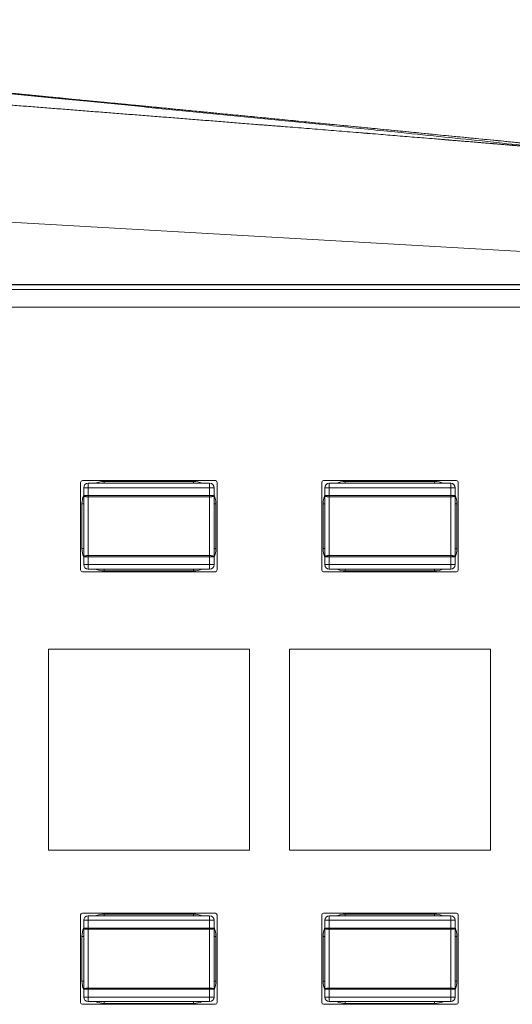
# Model space of a CAD drawing. Units: millimetres. Extents: x -281 to 1553, y -954 to 1721.
# Drawn here: x 193 to 248, y -104 to 6 of the extents above; entities that cross this region are included whole.
import ezdxf

# ---------------------------------------------------------------- set-up
doc = ezdxf.new("R2010")
doc.units = ezdxf.units.MM
doc.header["$LTSCALE"] = 50.8
doc.header["$PDMODE"] = 1
doc.header["$PDSIZE"] = -2
doc.layers.get('0').update_dxf_attribs({"lineweight": 0})
doc.layers.get('Defpoints').update_dxf_attribs({"lineweight": 0})
for name, color, linetype, lineweight in [('Visible (ISO)', 7, 'Continuous', 0), ('Visible Narrow (ISO)', 7, 'Continuous', 0), ('寸法', 7, 'Continuous', 0)]:
    doc.layers.add(name, color=color, linetype=linetype, lineweight=lineweight)
doc.styles.get("Standard").update_dxf_attribs({"font": 'txt', "bigfont": 'BIGFONT.SHX'})
doc.styles.add('ＭＳ ゴシック', font='txt', dxfattribs={"bigfont": 'ＭＳ ゴシック'})
doc.dimstyles.new('HIBINO', dxfattribs={"dimtxt": 39.092188, "dimasz": 25.006226, "dimexe": 20, "dimexo": 20, "dimgap": 0.5, "dimtad": 1, "dimzin": 3, "dimdsep": 46, "dimtxsty": 'ＭＳ ゴシック', "dimblk": 'VW_EMPTYARROW', "dimcen": 0, "dimadec": 0, "dimazin": 0, "dimtfac": 1, "dimtix": 1, "dimtmove": 0, "dimatfit": 0, "dimldrblk": 'VW_EMPTYARROW', "dimfxl": 1, "dimfrac": 2, "dimtolj": 1, "dimtzin": 3, "dimarcsym": 0})

# ---------------------------------------------------------------- blocks, each defined once
blk = doc.blocks.new('グループ')
at = {"layer": 'Visible (ISO)', "color": 0, "lineweight": 0}
for p, q in [((-434.55, -443.75), (-247.45, -443.75)), ((-434.5, -443.79), (-247.5, -443.79)), ((-434, -444.29), (-248, -444.29)), ((-431, -446.29), (-251, -446.29)), ((-394.65, -475.69), (-394.65, -465.89)), ((-394.45, -465.69), (-379.55, -465.69)), ((-380.2, -465.99), (-393.8, -465.99)), ((-392, -465.79), (-382, -465.79)), ((-379.35, -465.89), (-379.35, -475.69)), ((-367.65, -475.69), (-367.65, -465.89)), ((-367.45, -465.69), (-352.55, -465.69)), ((-353.2, -465.99), (-366.8, -465.99)), ((-365, -465.79), (-355, -465.79)), ((-352.35, -465.89), (-352.35, -475.69)), ((-394.3, -466.49), (-394.3, -467.37)), ((-379.7, -467.37), (-379.7, -466.49)), ((-367.3, -466.49), (-367.3, -467.37)), ((-352.7, -467.37), (-352.7, -466.49)), ((-394.3, -467.37), (-394.3, -474.21)), ((-379.7, -474.21), (-379.7, -467.37)), ((-367.3, -467.37), (-367.3, -474.21)), ((-352.7, -474.21), (-352.7, -467.37)), ((-394.5, -473.29), (-394.5, -468.29)), ((-379.5, -468.29), (-379.5, -473.29)), ((-367.5, -473.29), (-367.5, -468.29)), ((-352.5, -468.29), (-352.5, -473.29)), ((-394.3, -474.21), (-394.3, -475.09)), ((-379.7, -475.09), (-379.7, -474.21)), ((-367.3, -474.21), (-367.3, -475.09)), ((-352.7, -475.09), (-352.7, -474.21)), ((-379.55, -475.89), (-394.45, -475.89)), ((-393.8, -475.59), (-380.2, -475.59)), ((-382, -475.79), (-392, -475.79)), ((-352.55, -475.89), (-367.45, -475.89)), ((-366.8, -475.59), (-353.2, -475.59)), ((-355, -475.79), (-365, -475.79)), ((-398.25, -507.04), (-398.25, -484.54)), ((-398.25, -484.54), (-375.75, -484.54)), ((-398.25, -507.04), (-398.25, -484.54)), ((-398.25, -484.54), (-375.75, -484.54)), ((-375.75, -484.54), (-375.75, -507.04)), ((-375.75, -484.54), (-375.75, -507.04)), ((-371.25, -507.04), (-371.25, -484.54)), ((-371.25, -484.54), (-348.75, -484.54)), ((-371.25, -507.04), (-371.25, -484.54)), ((-371.25, -484.54), (-348.75, -484.54)), ((-348.75, -484.54), (-348.75, -507.04)), ((-348.75, -484.54), (-348.75, -507.04)), ((-375.75, -507.04), (-398.25, -507.04)), ((-375.75, -507.04), (-398.25, -507.04)), ((-348.75, -507.04), (-371.25, -507.04)), ((-348.75, -507.04), (-371.25, -507.04)), ((-394.65, -524.09), (-394.65, -514.29)), ((-394.45, -514.09), (-379.55, -514.09)), ((-380.2, -514.39), (-393.8, -514.39)), ((-392, -514.19), (-382, -514.19)), ((-379.35, -514.29), (-379.35, -524.09)), ((-367.65, -524.09), (-367.65, -514.29)), ((-367.45, -514.09), (-352.55, -514.09)), ((-353.2, -514.39), (-366.8, -514.39)), ((-365, -514.19), (-355, -514.19)), ((-352.35, -514.29), (-352.35, -524.09)), ((-394.3, -514.89), (-394.3, -515.77)), ((-379.7, -515.77), (-379.7, -514.89)), ((-367.3, -514.89), (-367.3, -515.77)), ((-352.7, -515.77), (-352.7, -514.89)), ((-394.5, -521.69), (-394.5, -516.69)), ((-394.3, -515.77), (-394.3, -522.61)), ((-379.7, -522.61), (-379.7, -515.77)), ((-379.5, -516.69), (-379.5, -521.69)), ((-367.5, -521.69), (-367.5, -516.69)), ((-367.3, -515.77), (-367.3, -522.61)), ((-352.7, -522.61), (-352.7, -515.77)), ((-352.5, -516.69), (-352.5, -521.69)), ((-394.3, -522.61), (-394.3, -523.49)), ((-379.7, -523.49), (-379.7, -522.61)), ((-367.3, -522.61), (-367.3, -523.49)), ((-352.7, -523.49), (-352.7, -522.61)), ((-379.55, -524.29), (-394.45, -524.29)), ((-393.8, -523.99), (-380.2, -523.99)), ((-382, -524.19), (-392, -524.19)), ((-352.55, -524.29), (-367.45, -524.29)), ((-366.8, -523.99), (-353.2, -523.99)), ((-355, -524.19), (-365, -524.19))]:
    blk.add_line(p, q, dxfattribs=at)
at = {"layer": 'Visible (ISO)', "color": 0, "lineweight": 0, "flags": 128}
blk.add_lwpolyline([(-452.93, -417.43), (-450.99, -417.62, -0.000022), (-405.79, -422.01), (-398.9, -422.68, -0.000067), (-367.47, -425.74), (-362.09, -426.26, -0.000085), (-341.43, -428.28), (-341, -428.32)], format="xyb", dxfattribs=at)
at = {"layer": 'Visible (ISO)', "color": 0, "lineweight": 0}
for centre, radius, start, end in [((-394.45, -465.89), 0.2, 90, 180), ((-393.8, -466.49), 0.5, 90, 180), ((-392, -468.29), 2.5, 90, 113.0739), ((-382, -468.29), 2.5, 66.9261, 90), ((-380.2, -466.49), 0.5, 0, 90), ((-379.55, -465.89), 0.2, 0, 90), ((-367.45, -465.89), 0.2, 90, 180), ((-366.8, -466.49), 0.5, 90, 180), ((-365, -468.29), 2.5, 90, 113.0739), ((-355, -468.29), 2.5, 66.9261, 90), ((-353.2, -466.49), 0.5, 0, 90), ((-352.55, -465.89), 0.2, 0, 90), ((-392, -468.29), 2.5, 156.9261, 180), ((-382, -468.29), 2.5, 0, 23.0739), ((-365, -468.29), 2.5, 156.9261, 180), ((-355, -468.29), 2.5, 0, 23.0739), ((-392, -473.29), 2.5, 180, 203.0739), ((-382, -473.29), 2.5, 336.9261, 0), ((-365, -473.29), 2.5, 180, 203.0739), ((-355, -473.29), 2.5, 336.9261, 0), ((-394.45, -475.69), 0.2, 180, 270), ((-393.8, -475.09), 0.5, 180, 270), ((-392, -473.29), 2.5, 246.9261, 270), ((-382, -473.29), 2.5, 270, 293.0739), ((-380.2, -475.09), 0.5, 270, 0), ((-379.55, -475.69), 0.2, 270, 0), ((-367.45, -475.69), 0.2, 180, 270), ((-366.8, -475.09), 0.5, 180, 270), ((-365, -473.29), 2.5, 246.9261, 270), ((-355, -473.29), 2.5, 270, 293.0739), ((-353.2, -475.09), 0.5, 270, 0), ((-352.55, -475.69), 0.2, 270, 0), ((-394.45, -514.29), 0.2, 90, 180), ((-393.8, -514.89), 0.5, 90, 180), ((-392, -516.69), 2.5, 90, 113.0739), ((-382, -516.69), 2.5, 66.9261, 90), ((-380.2, -514.89), 0.5, 0, 90), ((-379.55, -514.29), 0.2, 0, 90), ((-367.45, -514.29), 0.2, 90, 180), ((-366.8, -514.89), 0.5, 90, 180), ((-365, -516.69), 2.5, 90, 113.0739), ((-355, -516.69), 2.5, 66.9261, 90), ((-353.2, -514.89), 0.5, 0, 90), ((-352.55, -514.29), 0.2, 0, 90), ((-392, -516.69), 2.5, 156.9261, 180), ((-382, -516.69), 2.5, 0, 23.0739), ((-365, -516.69), 2.5, 156.9261, 180), ((-355, -516.69), 2.5, 0, 23.0739), ((-392, -521.69), 2.5, 180, 203.0739), ((-382, -521.69), 2.5, 336.9261, 0), ((-365, -521.69), 2.5, 180, 203.0739), ((-355, -521.69), 2.5, 336.9261, 0), ((-394.45, -524.09), 0.2, 180, 270), ((-393.8, -523.49), 0.5, 180, 270), ((-392, -521.69), 2.5, 246.9261, 270), ((-382, -521.69), 2.5, 270, 293.0739), ((-380.2, -523.49), 0.5, 270, 0), ((-379.55, -524.09), 0.2, 270, 0), ((-367.45, -524.09), 0.2, 180, 270), ((-366.8, -523.49), 0.5, 180, 270), ((-365, -521.69), 2.5, 246.9261, 270), ((-355, -521.69), 2.5, 270, 293.0739), ((-353.2, -523.49), 0.5, 270, 0), ((-352.55, -524.09), 0.2, 270, 0)]:
    blk.add_arc(centre, radius, start, end, dxfattribs=at)
at = {"layer": 'Visible Narrow (ISO)', "color": 0, "lineweight": 0}
for p, q in [((-446.55, -434.24), (-341, -440.28)), ((-393.8, -466.49), (-393.8, -465.99)), ((-392, -465.79), (-392, -465.99)), ((-382, -465.79), (-382, -465.99)), ((-380.2, -465.99), (-380.2, -466.49)), ((-366.8, -466.49), (-366.8, -465.99)), ((-365, -465.79), (-365, -465.99)), ((-355, -465.79), (-355, -465.99)), ((-353.2, -465.99), (-353.2, -466.49)), ((-394.3, -466.49), (-393.8, -466.49)), ((-393.8, -467.37), (-393.8, -466.49)), ((-393.8, -466.49), (-380.2, -466.49)), ((-380.2, -466.49), (-379.7, -466.49)), ((-380.2, -466.49), (-380.2, -467.37)), ((-367.3, -466.49), (-366.8, -466.49)), ((-366.8, -467.37), (-366.8, -466.49)), ((-366.8, -466.49), (-353.2, -466.49)), ((-353.2, -466.49), (-352.7, -466.49)), ((-353.2, -466.49), (-353.2, -467.37)), ((-394.3, -467.37), (-393.8, -467.37)), ((-393.8, -467.37), (-393.8, -467.5)), ((-380.2, -467.37), (-393.8, -467.37)), ((-393.8, -474.08), (-393.8, -467.5)), ((-393.8, -467.5), (-380.2, -467.5)), ((-380.2, -467.37), (-379.7, -467.37)), ((-380.2, -467.5), (-380.2, -467.37)), ((-380.2, -467.5), (-380.2, -474.08)), ((-367.3, -467.37), (-366.8, -467.37)), ((-366.8, -467.37), (-366.8, -467.5)), ((-353.2, -467.37), (-366.8, -467.37)), ((-366.8, -474.08), (-366.8, -467.5)), ((-366.8, -467.5), (-353.2, -467.5)), ((-353.2, -467.37), (-352.7, -467.37)), ((-353.2, -467.5), (-353.2, -467.37)), ((-353.2, -467.5), (-353.2, -474.08)), ((-394.3, -468.29), (-394.5, -468.29)), ((-379.5, -468.29), (-379.7, -468.29)), ((-367.3, -468.29), (-367.5, -468.29)), ((-352.5, -468.29), (-352.7, -468.29)), ((-394.5, -473.29), (-394.3, -473.29)), ((-379.5, -473.29), (-379.7, -473.29)), ((-367.5, -473.29), (-367.3, -473.29)), ((-352.5, -473.29), (-352.7, -473.29)), ((-393.8, -474.21), (-394.3, -474.21)), ((-393.8, -474.08), (-393.8, -474.21)), ((-380.2, -474.08), (-393.8, -474.08)), ((-393.8, -475.09), (-393.8, -474.21)), ((-393.8, -474.21), (-380.2, -474.21)), ((-380.2, -474.21), (-380.2, -474.08)), ((-379.7, -474.21), (-380.2, -474.21)), ((-380.2, -474.21), (-380.2, -475.09)), ((-366.8, -474.21), (-367.3, -474.21)), ((-366.8, -474.08), (-366.8, -474.21)), ((-353.2, -474.08), (-366.8, -474.08)), ((-366.8, -475.09), (-366.8, -474.21)), ((-366.8, -474.21), (-353.2, -474.21)), ((-353.2, -474.21), (-353.2, -474.08)), ((-352.7, -474.21), (-353.2, -474.21)), ((-353.2, -474.21), (-353.2, -475.09)), ((-393.8, -475.09), (-394.3, -475.09)), ((-393.8, -475.59), (-393.8, -475.09)), ((-380.2, -475.09), (-393.8, -475.09)), ((-392, -475.79), (-392, -475.59)), ((-382, -475.79), (-382, -475.59)), ((-379.7, -475.09), (-380.2, -475.09)), ((-380.2, -475.09), (-380.2, -475.59)), ((-366.8, -475.09), (-367.3, -475.09)), ((-366.8, -475.59), (-366.8, -475.09)), ((-353.2, -475.09), (-366.8, -475.09)), ((-365, -475.79), (-365, -475.59)), ((-355, -475.79), (-355, -475.59)), ((-352.7, -475.09), (-353.2, -475.09)), ((-353.2, -475.09), (-353.2, -475.59)), ((-393.8, -514.89), (-393.8, -514.39)), ((-392, -514.19), (-392, -514.39)), ((-382, -514.19), (-382, -514.39)), ((-380.2, -514.39), (-380.2, -514.89)), ((-366.8, -514.89), (-366.8, -514.39)), ((-365, -514.19), (-365, -514.39)), ((-355, -514.19), (-355, -514.39)), ((-353.2, -514.39), (-353.2, -514.89)), ((-394.3, -514.89), (-393.8, -514.89)), ((-393.8, -515.77), (-393.8, -514.89)), ((-393.8, -514.89), (-380.2, -514.89)), ((-380.2, -514.89), (-379.7, -514.89)), ((-380.2, -514.89), (-380.2, -515.77)), ((-367.3, -514.89), (-366.8, -514.89)), ((-366.8, -515.77), (-366.8, -514.89)), ((-366.8, -514.89), (-353.2, -514.89)), ((-353.2, -514.89), (-352.7, -514.89)), ((-353.2, -514.89), (-353.2, -515.77)), ((-394.3, -516.69), (-394.5, -516.69)), ((-394.3, -515.77), (-393.8, -515.77)), ((-393.8, -515.77), (-393.8, -515.9)), ((-380.2, -515.77), (-393.8, -515.77)), ((-393.8, -522.48), (-393.8, -515.9)), ((-393.8, -515.9), (-380.2, -515.9)), ((-380.2, -515.77), (-379.7, -515.77)), ((-380.2, -515.9), (-380.2, -515.77)), ((-380.2, -515.9), (-380.2, -522.48)), ((-379.5, -516.69), (-379.7, -516.69)), ((-367.3, -516.69), (-367.5, -516.69)), ((-367.3, -515.77), (-366.8, -515.77)), ((-366.8, -515.77), (-366.8, -515.9)), ((-353.2, -515.77), (-366.8, -515.77)), ((-366.8, -522.48), (-366.8, -515.9)), ((-366.8, -515.9), (-353.2, -515.9)), ((-353.2, -515.77), (-352.7, -515.77)), ((-353.2, -515.9), (-353.2, -515.77)), ((-353.2, -515.9), (-353.2, -522.48)), ((-352.5, -516.69), (-352.7, -516.69)), ((-394.5, -521.69), (-394.3, -521.69)), ((-379.5, -521.69), (-379.7, -521.69)), ((-367.5, -521.69), (-367.3, -521.69)), ((-352.5, -521.69), (-352.7, -521.69)), ((-393.8, -522.61), (-394.3, -522.61)), ((-393.8, -522.48), (-393.8, -522.61)), ((-380.2, -522.48), (-393.8, -522.48)), ((-393.8, -523.49), (-393.8, -522.61)), ((-393.8, -522.61), (-380.2, -522.61)), ((-380.2, -522.61), (-380.2, -522.48)), ((-379.7, -522.61), (-380.2, -522.61)), ((-380.2, -522.61), (-380.2, -523.49)), ((-366.8, -522.61), (-367.3, -522.61)), ((-366.8, -522.48), (-366.8, -522.61)), ((-353.2, -522.48), (-366.8, -522.48)), ((-366.8, -523.49), (-366.8, -522.61)), ((-366.8, -522.61), (-353.2, -522.61)), ((-353.2, -522.61), (-353.2, -522.48)), ((-352.7, -522.61), (-353.2, -522.61)), ((-353.2, -522.61), (-353.2, -523.49)), ((-393.8, -523.49), (-394.3, -523.49)), ((-393.8, -523.99), (-393.8, -523.49)), ((-380.2, -523.49), (-393.8, -523.49)), ((-392, -524.19), (-392, -523.99)), ((-382, -524.19), (-382, -523.99)), ((-379.7, -523.49), (-380.2, -523.49)), ((-380.2, -523.49), (-380.2, -523.99)), ((-366.8, -523.49), (-367.3, -523.49)), ((-366.8, -523.99), (-366.8, -523.49)), ((-353.2, -523.49), (-366.8, -523.49)), ((-365, -524.19), (-365, -523.99)), ((-355, -524.19), (-355, -523.99)), ((-352.7, -523.49), (-353.2, -523.49)), ((-353.2, -523.49), (-353.2, -523.99))]:
    blk.add_line(p, q, dxfattribs=at)
at = {"layer": 'Visible Narrow (ISO)', "color": 0, "lineweight": 0, "flags": 128}
blk.add_lwpolyline([(-341, -428.62, 0.000134), (-341.27, -428.59), (-343.22, -428.38, 0.001386), (-347.39, -427.93), (-349.07, -427.75, 0.000399), (-353.91, -427.24, 0.000369), (-358.75, -426.75), (-359.83, -426.64, 0.000398), (-366.82, -425.93), (-369.44, -425.67, 0.000357), (-381.68, -424.45, 0.000116), (-393.91, -423.24), (-396.8, -422.95, 0.000172), (-414.82, -421.18), (-420.73, -420.61, 0.000082), (-450.58, -417.69), (-451.79, -417.57), (-452.87, -417.47)], format="xyb", dxfattribs=at)
at = {"layer": 'Visible Narrow (ISO)', "color": 0, "lineweight": 0}
for points, weights, knots in [([(-452.93, -417.43), (-447.11, -417.99), (-441.29, -418.56), (-422, -420.43), (-402.72, -422.31), (-399.34, -422.64), (-395.95, -422.97), (-383.44, -424.18), (-370.93, -425.4), (-358.41, -426.62), (-345.9, -427.85), (-343.99, -428.04), (-342.09, -428.22), (-341.54, -428.28), (-341, -428.33)], [1, 1, 1, 0.999999996116, 1, 1, 1, 0.999999996434, 1, 0.999999958645, 1, 1, 1, 1, 1], [0, 0, 0, 1, 1, 2, 2, 3, 3, 4, 4, 5, 5, 6, 6, 7, 7, 7]), ([(-453.05, -419.69), (-452.51, -419.73), (-447.93, -420.09), (-443.35, -420.46), (-438.78, -420.82), (-436.76, -420.98), (-434.74, -421.14), (-426.12, -421.81), (-417.5, -422.49), (-416.62, -422.56), (-415.75, -422.63), (-408.88, -423.17), (-402.01, -423.7), (-395.14, -424.24), (-388.27, -424.78), (-381.4, -425.32), (-374.53, -425.87), (-373.36, -425.96), (-372.18, -426.05), (-367.53, -426.42), (-362.88, -426.8), (-362.65, -426.82), (-362.41, -426.84), (-358.24, -427.18), (-354.06, -427.52), (-353.59, -427.56), (-353.12, -427.6), (-349.89, -427.86), (-346.66, -428.14), (-346.12, -428.18), (-345.58, -428.23), (-343.42, -428.41), (-341.27, -428.6), (-341.13, -428.61), (-341, -428.62)], [1, 1, 1, 0.999999950421, 1, 1, 1, 0.99999998394, 1, 1, 1, 0.999999982022, 1, 0.999999994591, 1, 0.999999854589, 1, 1, 1, 0.999999795224, 1, 1, 1, 0.999999729747, 1, 1, 1, 0.999999232919, 1, 1, 1, 0.999999630424, 1, 1, 1], [0, 0, 0, 1, 1, 2, 2, 3, 3, 4, 4, 5, 5, 6, 6, 7, 7, 8, 8, 9, 9, 10, 10, 11, 11, 12, 12, 13, 13, 14, 14, 15, 15, 16, 16, 17, 17, 17])]:
    blk.add_rational_spline(points, weights, degree=2, knots=knots, dxfattribs=at)
for points in [[(-394.3, -467.37), (-394.3, -467.38), (-394.29, -467.39), (-394.29, -467.4), (-394.26, -467.42), (-394.22, -467.44), (-394.16, -467.46), (-394.09, -467.48), (-394.01, -467.49), (-393.88, -467.5), (-393.8, -467.5)], [(-380.2, -467.5), (-380.12, -467.5), (-379.99, -467.49), (-379.91, -467.48), (-379.84, -467.46), (-379.79, -467.45), (-379.76, -467.43), (-379.73, -467.41), (-379.71, -467.4), (-379.7, -467.39), (-379.7, -467.38), (-379.7, -467.37)], [(-367.3, -467.37), (-367.3, -467.38), (-367.29, -467.39), (-367.29, -467.4), (-367.26, -467.42), (-367.22, -467.44), (-367.16, -467.46), (-367.09, -467.48), (-367.01, -467.49), (-366.88, -467.5), (-366.8, -467.5)], [(-353.2, -467.5), (-353.12, -467.5), (-352.99, -467.49), (-352.91, -467.48), (-352.84, -467.46), (-352.79, -467.45), (-352.76, -467.43), (-352.73, -467.41), (-352.71, -467.4), (-352.7, -467.39), (-352.7, -467.38), (-352.7, -467.37)], [(-393.8, -474.08), (-393.88, -474.08), (-394.01, -474.09), (-394.09, -474.11), (-394.16, -474.12), (-394.21, -474.14), (-394.24, -474.15), (-394.27, -474.17), (-394.29, -474.18), (-394.3, -474.2), (-394.3, -474.21), (-394.3, -474.21)], [(-379.7, -474.21), (-379.7, -474.2), (-379.71, -474.19), (-379.71, -474.18), (-379.74, -474.16), (-379.78, -474.14), (-379.84, -474.12), (-379.91, -474.11), (-379.99, -474.09), (-380.12, -474.08), (-380.2, -474.08)], [(-366.8, -474.08), (-366.88, -474.08), (-367.01, -474.09), (-367.09, -474.11), (-367.16, -474.12), (-367.21, -474.14), (-367.24, -474.15), (-367.27, -474.17), (-367.29, -474.18), (-367.3, -474.2), (-367.3, -474.21), (-367.3, -474.21)], [(-352.7, -474.21), (-352.7, -474.2), (-352.71, -474.19), (-352.71, -474.18), (-352.74, -474.16), (-352.78, -474.14), (-352.84, -474.12), (-352.91, -474.11), (-352.99, -474.09), (-353.12, -474.08), (-353.2, -474.08)], [(-394.3, -515.77), (-394.3, -515.78), (-394.29, -515.79), (-394.29, -515.8), (-394.26, -515.82), (-394.22, -515.84), (-394.16, -515.86), (-394.09, -515.88), (-394.01, -515.89), (-393.88, -515.9), (-393.8, -515.9)], [(-380.2, -515.9), (-380.12, -515.9), (-379.99, -515.89), (-379.91, -515.88), (-379.84, -515.86), (-379.79, -515.85), (-379.76, -515.83), (-379.73, -515.81), (-379.71, -515.8), (-379.7, -515.79), (-379.7, -515.78), (-379.7, -515.77)], [(-367.3, -515.77), (-367.3, -515.78), (-367.29, -515.79), (-367.29, -515.8), (-367.26, -515.82), (-367.22, -515.84), (-367.16, -515.86), (-367.09, -515.88), (-367.01, -515.89), (-366.88, -515.9), (-366.8, -515.9)], [(-353.2, -515.9), (-353.12, -515.9), (-352.99, -515.89), (-352.91, -515.88), (-352.84, -515.86), (-352.79, -515.85), (-352.76, -515.83), (-352.73, -515.81), (-352.71, -515.8), (-352.7, -515.79), (-352.7, -515.78), (-352.7, -515.77)], [(-393.8, -522.48), (-393.88, -522.48), (-394.01, -522.49), (-394.09, -522.51), (-394.16, -522.52), (-394.21, -522.54), (-394.24, -522.55), (-394.27, -522.57), (-394.29, -522.58), (-394.3, -522.6), (-394.3, -522.61), (-394.3, -522.61)], [(-379.7, -522.61), (-379.7, -522.6), (-379.71, -522.59), (-379.71, -522.58), (-379.74, -522.56), (-379.78, -522.54), (-379.84, -522.52), (-379.91, -522.51), (-379.99, -522.49), (-380.12, -522.48), (-380.2, -522.48)], [(-366.8, -522.48), (-366.88, -522.48), (-367.01, -522.49), (-367.09, -522.51), (-367.16, -522.52), (-367.21, -522.54), (-367.24, -522.55), (-367.27, -522.57), (-367.29, -522.58), (-367.3, -522.6), (-367.3, -522.61), (-367.3, -522.61)], [(-352.7, -522.61), (-352.7, -522.6), (-352.71, -522.59), (-352.71, -522.58), (-352.74, -522.56), (-352.78, -522.54), (-352.84, -522.52), (-352.91, -522.51), (-352.99, -522.49), (-353.12, -522.48), (-353.2, -522.48)]]:
    blk.add_open_spline(points, degree=2, dxfattribs=at)
blk = doc.blocks.new('*D3')
at = {"color": 0, "linetype": 'Continuous', "lineweight": -2}
for points in [[(153.19, 58.01), (128.18, 64.71), (153.19, 71.41)], [(352.91, 71.41), (377.91, 64.71), (352.91, 58.01)]]:
    blk.add_lwpolyline(points, dxfattribs=at)
at = {"layer": 'Defpoints', "color": 0, "lineweight": 0}
for p in [(128.18, 64.71), (128.18, -7.32), (377.91, -8.86)]:
    blk.add_point(p, dxfattribs=at)
at = {"layer": '寸法', "color": 0, "linetype": 'Continuous', "lineweight": -2}
for p, q in [((128.18, 12.68), (128.18, 84.71)), ((377.91, 11.14), (377.91, 84.71)), ((128.18, 64.71), (377.91, 64.71))]:
    blk.add_line(p, q, dxfattribs=at)
at = {"color": 0, "linetype": 'Continuous', "lineweight": -2}
blk.add_wipeout([(219.9, 69.71), (296.1, 69.71), (296.1, 120.51), (219.9, 120.51)], dxfattribs=at).dxf.layer = '寸法'
at = {"layer": '寸法', "color": 0, "insert": (219.9, 115.91), "char_height": 39.0922, "attachment_point": 1, "line_spacing_factor": 0.782827}
blk.add_mtext('{\\fＭＳ ゴシック|b0|i0|c128|p0;\\l250}', dxfattribs=at)
blk = doc.blocks.new('VW_EMPTYARROW')
at = {"color": 0, "linetype": 'ByBlock', "lineweight": -2}
blk.add_line((0, 0), (-1, 0), dxfattribs=at)
at = {"color": 0, "linetype": 'Continuous', "lineweight": -2}
blk.add_lwpolyline([(-0.9922, 0.2659), (0, 0), (-0.9922, -0.2659)], dxfattribs=at)

msp = doc.modelspace()

# ---------------------------------------------------------------- block references
at = {"color": 2}
msp.add_blockref('グループ', (594, 420), dxfattribs=at)

# ---------------------------------------------------------------- next in the draw order: dimensions: what is measured, and where the dimension line sits
at = {"layer": '寸法', "color": 2, "linetype": 'Continuous', "lineweight": 0}
dim = msp.add_linear_dim(base=(128.18, 64.71), p1=(377.91, -8.86), p2=(128.18, -7.32), dimstyle='HIBINO', override={"dimgap": 5, "dimdec": 0, "dimpost": '<>', "dimtxsty": 'ＭＳ ゴシック', "dimtmove": 2}, dxfattribs=at)
dim.commit()
dim.dimension.update_dxf_attribs({"geometry": '*D3', "text_midpoint": (258, 69.71), "dimtype": 128})

doc.saveas('drawing.dxf')
